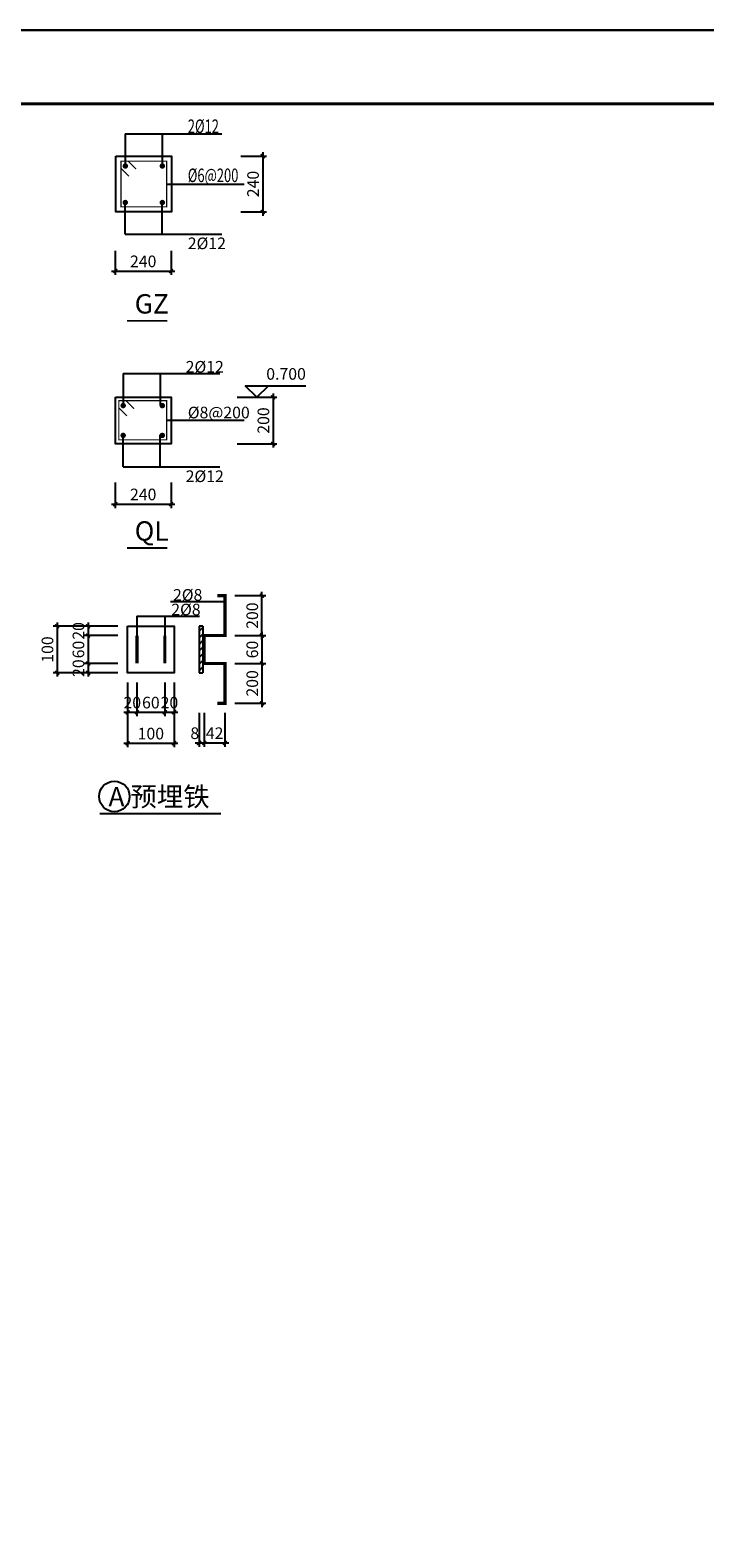
# Model space of a CAD drawing. Extents: x -1276512 to -534548, y -233414 to 320467.
# Drawn here: x -959482 to -950771, y -223170 to -203714 of the extents above; entities that cross this region are included whole.
import ezdxf
from ezdxf.enums import TextEntityAlignment as Align

# ---------------------------------------------------------------- set-up
doc = ezdxf.new("R2010")
doc.units = 0
doc.linetypes.add('DASH', pattern=[0.35, 0.25, -0.1])
doc.layers.get('0').update_dxf_attribs({"linetype": 'CONTINUOUS'})
doc.layers.get('Defpoints').update_dxf_attribs({"linetype": 'CONTINUOUS'})
doc.layers.add('TK', color=7, linetype='CONTINUOUS')
doc.layers.add('图框', color=7, linetype='CONTINUOUS')
doc.styles.add('H1', font='romand8.shx')
doc.styles.add('HZTXT', font='txt', dxfattribs={"bigfont": 'hztxt'})
doc.styles.add('TSSD_Dimension', font='Tssdeng.shx', dxfattribs={"width": 0.7, "bigfont": 'hztxt.shx'})
doc.dimstyles.new('副本 (2)TSSD_100_100', dxfattribs={"dimscale": 0.5, "dimtxt": 300, "dimasz": 100, "dimexe": 100, "dimexo": 250, "dimgap": 100, "dimtad": 1, "dimdec": 0, "dimlfac": 0.333333, "dimzin": 0, "dimdsep": 46, "dimtxsty": 'TSSD_Dimension', "dimblk": 'ARCHTICK', "dimcen": 0, "dimdle": 100, "dimclrt": 7, "dimadec": 0, "dimazin": 0, "dimtfac": 1, "dimtdec": 0, "dimtix": 1, "dimtmove": 2, "dimatfit": 3, "dimfxl": 1, "dimtolj": 1, "dimtzin": 0, "dimarcsym": 0})
doc.dimstyles.new('副本 (3)TSSD_100_100', dxfattribs={"dimscale": 0.5, "dimtxt": 300, "dimasz": 100, "dimexe": 100, "dimexo": 250, "dimgap": 100, "dimtad": 1, "dimdec": 0, "dimlfac": 0.166667, "dimzin": 0, "dimdsep": 46, "dimtxsty": 'TSSD_Dimension', "dimblk": 'ARCHTICK', "dimcen": 0, "dimdle": 100, "dimclrt": 7, "dimadec": 0, "dimazin": 0, "dimtfac": 1, "dimtdec": 0, "dimtix": 1, "dimtmove": 2, "dimatfit": 3, "dimfxl": 1, "dimtolj": 1, "dimtzin": 0, "dimarcsym": 0})

# ---------------------------------------------------------------- blocks, each defined once
blk = doc.blocks.new('_ArchTick')
at = {"color": 0, "linetype": 'ByBlock', "const_width": 0.4}
blk.add_lwpolyline([(-0.5, -0.5), (0.5, 0.5)], dxfattribs=at)
blk = doc.blocks.new('*D453')
at = {"color": 0, "lineweight": -2, "transparency": 16777216}
for p, q in [((-957233, -212526), (-957233, -212962)), ((-956966, -212526), (-956966, -212962)), ((-957283, -212912), (-956916, -212912))]:
    blk.add_line(p, q, dxfattribs=at)
at = {"layer": 'Defpoints', "color": 0, "transparency": 16777216}
for p in [(-957233, -212401), (-956966, -212401), (-956966, -212912)]:
    blk.add_point(p, dxfattribs=at)
at = {"color": 0, "lineweight": -2, "transparency": 16777216, "xscale": 50, "yscale": 50, "zscale": 50, "rotation": 180}
blk.add_blockref('_ArchTick', (-957233, -212912), dxfattribs=at)
at = {"color": 0, "lineweight": -2, "transparency": 16777216, "xscale": 50, "yscale": 50, "zscale": 50}
blk.add_blockref('_ArchTick', (-956966, -212912), dxfattribs=at)
at = {"color": 7, "ltscale": 3196.981182, "transparency": 16777216, "insert": (-957100, -212787), "char_height": 150, "attachment_point": 5, "style": 'H1'}
blk.add_mtext('\\A1;42', dxfattribs=at)
blk = doc.blocks.new('*D454')
at = {"color": 0, "lineweight": -2, "transparency": 16777216}
for p, q in [((-957301, -212526), (-957301, -212962)), ((-957233, -212526), (-957233, -212962)), ((-957351, -212912), (-957183, -212912))]:
    blk.add_line(p, q, dxfattribs=at)
at = {"layer": 'Defpoints', "color": 0, "transparency": 16777216}
for p in [(-957301, -212401), (-957233, -212401), (-957233, -212912)]:
    blk.add_point(p, dxfattribs=at)
at = {"color": 0, "lineweight": -2, "transparency": 16777216, "xscale": 50, "yscale": 50, "zscale": 50}
blk.add_blockref('_ArchTick', (-957301, -212912), dxfattribs=at)
at = {"color": 0, "lineweight": -2, "transparency": 16777216, "xscale": 50, "yscale": 50, "zscale": 50, "rotation": 180}
blk.add_blockref('_ArchTick', (-957233, -212912), dxfattribs=at)
at = {"color": 7, "ltscale": 3196.981182, "transparency": 16777216, "insert": (-957356, -212787), "char_height": 150, "attachment_point": 5, "style": 'H1'}
blk.add_mtext('\\A1;8', dxfattribs=at)
blk = doc.blocks.new('安徽图框')
at = {"const_width": 0.4}
blk.add_lwpolyline([(2880.13, -1848.77), (2880.13, -2126.77), (3266.13, -2126.77), (3266.13, -1848.77)], close=True, dxfattribs=at)
at = {"layer": 'TK'}
blk.add_lwpolyline([(2855.63, -2136.27), (3275.63, -2136.27), (3275.63, -1839.27), (2855.63, -1839.27)], close=True, dxfattribs=at)
at = {"layer": '图框'}
blk.add_lwpolyline([(2855.63, -2136.27), (3275.63, -2136.27), (3275.63, -1839.27), (2855.63, -1839.27)], close=True, dxfattribs=at)
blk = doc.blocks.new('*D489')
at = {"color": 0, "lineweight": -2, "transparency": 16777216}
for p, q in [((-958733, -211477), (-958733, -211937)), ((-958348, -211527), (-958783, -211527)), ((-958348, -211887), (-958783, -211887))]:
    blk.add_line(p, q, dxfattribs=at)
at = {"layer": 'Defpoints', "color": 0, "transparency": 16777216}
for p in [(-958223, -211527), (-958733, -211887), (-958223, -211887)]:
    blk.add_point(p, dxfattribs=at)
at = {"color": 0, "lineweight": -2, "transparency": 16777216, "xscale": 50, "yscale": 50, "zscale": 50}
for p, rotation in [((-958733, -211527), 90), ((-958733, -211887), 270)]:
    blk.add_blockref('_ArchTick', p, dxfattribs=dict(at, rotation=rotation))
at = {"color": 7, "ltscale": 3196.981182, "transparency": 16777216, "insert": (-958858, -211707), "char_height": 150, "attachment_point": 5, "rotation": 90, "style": 'H1'}
blk.add_mtext('\\A1;60', dxfattribs=at)
blk = doc.blocks.new('*D490')
at = {"color": 0, "lineweight": -2, "transparency": 16777216}
for p, q in [((-958733, -211837), (-958733, -212057)), ((-958348, -211887), (-958783, -211887)), ((-958348, -212007), (-958783, -212007))]:
    blk.add_line(p, q, dxfattribs=at)
at = {"layer": 'Defpoints', "color": 0, "transparency": 16777216}
for p in [(-958733, -212007), (-958223, -211887), (-958223, -212007)]:
    blk.add_point(p, dxfattribs=at)
at = {"color": 0, "lineweight": -2, "transparency": 16777216, "xscale": 50, "yscale": 50, "zscale": 50}
for p, rotation in [((-958733, -211887), 270), ((-958733, -212007), 90)]:
    blk.add_blockref('_ArchTick', p, dxfattribs=dict(at, rotation=rotation))
at = {"color": 7, "ltscale": 3196.981182, "transparency": 16777216, "insert": (-958858, -211947), "char_height": 150, "attachment_point": 5, "rotation": 90, "style": 'H1'}
blk.add_mtext('\\A1;20', dxfattribs=at)
blk = doc.blocks.new('*D491')
at = {"color": 0, "lineweight": -2, "transparency": 16777216}
for p, q in [((-958348, -211407), (-959183, -211407)), ((-959133, -211357), (-959133, -212057)), ((-958348, -212007), (-959183, -212007))]:
    blk.add_line(p, q, dxfattribs=at)
at = {"layer": 'Defpoints', "color": 0, "transparency": 16777216}
for p in [(-958223, -211407), (-959133, -212007), (-958223, -212007)]:
    blk.add_point(p, dxfattribs=at)
at = {"color": 0, "lineweight": -2, "transparency": 16777216, "xscale": 50, "yscale": 50, "zscale": 50}
for p, rotation in [((-959133, -211407), 90), ((-959133, -212007), 270)]:
    blk.add_blockref('_ArchTick', p, dxfattribs=dict(at, rotation=rotation))
at = {"color": 7, "ltscale": 3196.981182, "transparency": 16777216, "insert": (-959258, -211707), "char_height": 150, "attachment_point": 5, "rotation": 90, "style": 'H1'}
blk.add_mtext('\\A1;100', dxfattribs=at)
blk = doc.blocks.new('*D492')
at = {"color": 0, "lineweight": -2, "transparency": 16777216}
for p, q in [((-958348, -211407), (-958783, -211407)), ((-958733, -211357), (-958733, -211577)), ((-958348, -211527), (-958783, -211527))]:
    blk.add_line(p, q, dxfattribs=at)
at = {"layer": 'Defpoints', "color": 0, "transparency": 16777216}
for p in [(-958223, -211407), (-958733, -211527), (-958223, -211527)]:
    blk.add_point(p, dxfattribs=at)
at = {"color": 0, "lineweight": -2, "transparency": 16777216, "xscale": 50, "yscale": 50, "zscale": 50}
for p, rotation in [((-958733, -211407), 270), ((-958733, -211527), 90)]:
    blk.add_blockref('_ArchTick', p, dxfattribs=dict(at, rotation=rotation))
at = {"color": 7, "ltscale": 3196.981182, "transparency": 16777216, "insert": (-958858, -211467), "char_height": 150, "attachment_point": 5, "rotation": 90, "style": 'H1'}
blk.add_mtext('\\A1;20', dxfattribs=at)
blk = doc.blocks.new('*D493')
at = {"color": 0, "lineweight": -2, "transparency": 16777216}
for p, q in [((-958223, -212132), (-958223, -212567)), ((-958103, -212132), (-958103, -212567)), ((-958273, -212517), (-958053, -212517))]:
    blk.add_line(p, q, dxfattribs=at)
at = {"layer": 'Defpoints', "color": 0, "transparency": 16777216}
for p in [(-958223, -212007), (-958103, -212007), (-958103, -212517)]:
    blk.add_point(p, dxfattribs=at)
at = {"color": 0, "lineweight": -2, "transparency": 16777216, "xscale": 50, "yscale": 50, "zscale": 50}
blk.add_blockref('_ArchTick', (-958223, -212517), dxfattribs=at)
at = {"color": 0, "lineweight": -2, "transparency": 16777216, "xscale": 50, "yscale": 50, "zscale": 50, "rotation": 180}
blk.add_blockref('_ArchTick', (-958103, -212517), dxfattribs=at)
at = {"color": 7, "ltscale": 3196.981182, "transparency": 16777216, "insert": (-958163, -212392), "char_height": 150, "attachment_point": 5, "style": 'H1'}
blk.add_mtext('\\A1;20', dxfattribs=at)
blk = doc.blocks.new('*D494')
at = {"color": 0, "lineweight": -2, "transparency": 16777216}
for p, q in [((-958223, -212132), (-958223, -212967)), ((-957623, -212132), (-957623, -212967)), ((-958273, -212917), (-957573, -212917))]:
    blk.add_line(p, q, dxfattribs=at)
at = {"layer": 'Defpoints', "color": 0, "transparency": 16777216}
for p in [(-958223, -212007), (-957623, -212007), (-957623, -212917)]:
    blk.add_point(p, dxfattribs=at)
at = {"color": 0, "lineweight": -2, "transparency": 16777216, "xscale": 50, "yscale": 50, "zscale": 50, "rotation": 180}
blk.add_blockref('_ArchTick', (-958223, -212917), dxfattribs=at)
at = {"color": 0, "lineweight": -2, "transparency": 16777216, "xscale": 50, "yscale": 50, "zscale": 50}
blk.add_blockref('_ArchTick', (-957623, -212917), dxfattribs=at)
at = {"color": 7, "ltscale": 3196.981182, "transparency": 16777216, "insert": (-957923, -212792), "char_height": 150, "attachment_point": 5, "style": 'H1'}
blk.add_mtext('\\A1;100', dxfattribs=at)
blk = doc.blocks.new('*D495')
at = {"color": 0, "lineweight": -2, "transparency": 16777216}
for p, q in [((-957743, -212132), (-957743, -212567)), ((-957623, -212132), (-957623, -212567)), ((-957793, -212517), (-957573, -212517))]:
    blk.add_line(p, q, dxfattribs=at)
at = {"layer": 'Defpoints', "color": 0, "transparency": 16777216}
for p in [(-957743, -212007), (-957623, -212007), (-957623, -212517)]:
    blk.add_point(p, dxfattribs=at)
at = {"color": 0, "lineweight": -2, "transparency": 16777216, "xscale": 50, "yscale": 50, "zscale": 50}
blk.add_blockref('_ArchTick', (-957743, -212517), dxfattribs=at)
at = {"color": 0, "lineweight": -2, "transparency": 16777216, "xscale": 50, "yscale": 50, "zscale": 50, "rotation": 180}
blk.add_blockref('_ArchTick', (-957623, -212517), dxfattribs=at)
at = {"color": 7, "ltscale": 3196.981182, "transparency": 16777216, "insert": (-957683, -212392), "char_height": 150, "attachment_point": 5, "style": 'H1'}
blk.add_mtext('\\A1;20', dxfattribs=at)
blk = doc.blocks.new('*D496')
at = {"color": 0, "lineweight": -2, "transparency": 16777216}
for p, q in [((-958103, -212132), (-958103, -212567)), ((-957743, -212132), (-957743, -212567)), ((-958153, -212517), (-957693, -212517))]:
    blk.add_line(p, q, dxfattribs=at)
at = {"layer": 'Defpoints', "color": 0, "transparency": 16777216}
for p in [(-958103, -212007), (-957743, -212007), (-957743, -212517)]:
    blk.add_point(p, dxfattribs=at)
at = {"color": 0, "lineweight": -2, "transparency": 16777216, "xscale": 50, "yscale": 50, "zscale": 50, "rotation": 180}
blk.add_blockref('_ArchTick', (-958103, -212517), dxfattribs=at)
at = {"color": 0, "lineweight": -2, "transparency": 16777216, "xscale": 50, "yscale": 50, "zscale": 50}
blk.add_blockref('_ArchTick', (-957743, -212517), dxfattribs=at)
at = {"color": 7, "ltscale": 3196.981182, "transparency": 16777216, "insert": (-957923, -212392), "char_height": 150, "attachment_point": 5, "style": 'H1'}
blk.add_mtext('\\A1;60', dxfattribs=at)
blk = doc.blocks.new('*D502')
at = {"color": 0, "lineweight": -2, "transparency": 16777216}
for p, q in [((-958382, -209552), (-958382, -209881)), ((-957662, -209552), (-957662, -209881)), ((-958432, -209831), (-957612, -209831))]:
    blk.add_line(p, q, dxfattribs=at)
at = {"layer": 'Defpoints', "color": 0, "transparency": 16777216}
for p in [(-958382, -209427), (-957662, -209427), (-957662, -209831)]:
    blk.add_point(p, dxfattribs=at)
at = {"color": 0, "lineweight": -2, "transparency": 16777216, "xscale": 50, "yscale": 50, "zscale": 50, "rotation": 180}
blk.add_blockref('_ArchTick', (-958382, -209831), dxfattribs=at)
at = {"color": 0, "lineweight": -2, "transparency": 16777216, "xscale": 50, "yscale": 50, "zscale": 50}
blk.add_blockref('_ArchTick', (-957662, -209831), dxfattribs=at)
at = {"color": 7, "ltscale": 3196.981182, "transparency": 16777216, "insert": (-958022, -209706), "char_height": 150, "attachment_point": 5, "style": 'H1'}
blk.add_mtext('\\A1;240', dxfattribs=at)
blk = doc.blocks.new('*D503')
at = {"color": 0, "lineweight": -2, "transparency": 16777216}
for p, q in [((-958382, -206560), (-958382, -206873)), ((-957662, -206560), (-957662, -206873)), ((-958432, -206823), (-957612, -206823))]:
    blk.add_line(p, q, dxfattribs=at)
at = {"layer": 'Defpoints', "color": 0, "transparency": 16777216}
for p in [(-958382, -206435), (-957662, -206435), (-957662, -206823)]:
    blk.add_point(p, dxfattribs=at)
at = {"color": 0, "lineweight": -2, "transparency": 16777216, "xscale": 50, "yscale": 50, "zscale": 50, "rotation": 180}
blk.add_blockref('_ArchTick', (-958382, -206823), dxfattribs=at)
at = {"color": 0, "lineweight": -2, "transparency": 16777216, "xscale": 50, "yscale": 50, "zscale": 50}
blk.add_blockref('_ArchTick', (-957662, -206823), dxfattribs=at)
at = {"color": 7, "ltscale": 3196.981182, "transparency": 16777216, "insert": (-958022, -206698), "char_height": 150, "attachment_point": 5, "style": 'H1'}
blk.add_mtext('\\A1;240', dxfattribs=at)
blk = doc.blocks.new('*D519')
at = {"color": 0, "lineweight": -2, "transparency": 16777216}
for p, q in [((-956489, -211477), (-956489, -211937)), ((-956841, -211527), (-956439, -211527)), ((-956841, -211887), (-956439, -211887))]:
    blk.add_line(p, q, dxfattribs=at)
at = {"layer": 'Defpoints', "color": 0, "transparency": 16777216}
for p in [(-956966, -211527), (-956966, -211887), (-956489, -211887)]:
    blk.add_point(p, dxfattribs=at)
at = {"color": 0, "lineweight": -2, "transparency": 16777216, "xscale": 50, "yscale": 50, "zscale": 50}
for p, rotation in [((-956489, -211527), 90), ((-956489, -211887), 270)]:
    blk.add_blockref('_ArchTick', p, dxfattribs=dict(at, rotation=rotation))
at = {"color": 7, "ltscale": 3196.981182, "transparency": 16777216, "insert": (-956614, -211707), "char_height": 150, "attachment_point": 5, "rotation": 90, "style": 'H1'}
blk.add_mtext('\\A1;60', dxfattribs=at)
blk = doc.blocks.new('*D520')
at = {"color": 0, "lineweight": -2, "transparency": 16777216}
for p, q in [((-956489, -211837), (-956489, -212451)), ((-956841, -211887), (-956439, -211887)), ((-956841, -212401), (-956439, -212401))]:
    blk.add_line(p, q, dxfattribs=at)
at = {"layer": 'Defpoints', "color": 0, "transparency": 16777216}
for p in [(-956966, -211887), (-956966, -212401), (-956489, -212401)]:
    blk.add_point(p, dxfattribs=at)
at = {"color": 0, "lineweight": -2, "transparency": 16777216, "xscale": 50, "yscale": 50, "zscale": 50}
for p, rotation in [((-956489, -211887), 90), ((-956489, -212401), 270)]:
    blk.add_blockref('_ArchTick', p, dxfattribs=dict(at, rotation=rotation))
at = {"color": 7, "ltscale": 3196.981182, "transparency": 16777216, "insert": (-956614, -212144), "char_height": 150, "attachment_point": 5, "rotation": 90, "style": 'H1'}
blk.add_mtext('\\A1;200', dxfattribs=at)
blk = doc.blocks.new('*D521')
at = {"color": 0, "lineweight": -2, "transparency": 16777216}
for p, q in [((-956841, -211012), (-956439, -211012)), ((-956489, -211577), (-956489, -210962)), ((-956841, -211527), (-956439, -211527))]:
    blk.add_line(p, q, dxfattribs=at)
at = {"layer": 'Defpoints', "color": 0, "transparency": 16777216}
for p in [(-956966, -211012), (-956489, -211012), (-956966, -211527)]:
    blk.add_point(p, dxfattribs=at)
at = {"color": 0, "lineweight": -2, "transparency": 16777216, "xscale": 50, "yscale": 50, "zscale": 50}
for p, rotation in [((-956489, -211012), 90), ((-956489, -211527), 270)]:
    blk.add_blockref('_ArchTick', p, dxfattribs=dict(at, rotation=rotation))
at = {"color": 7, "ltscale": 3196.981182, "transparency": 16777216, "insert": (-956614, -211270), "char_height": 150, "attachment_point": 5, "rotation": 90, "style": 'H1'}
blk.add_mtext('\\A1;200', dxfattribs=at)
blk = doc.blocks.new('*D555')
at = {"color": 0, "lineweight": -2, "transparency": 16777216}
for p, q in [((-956811, -208452), (-956295, -208452)), ((-956345, -208402), (-956345, -209102)), ((-956811, -209052), (-956295, -209052))]:
    blk.add_line(p, q, dxfattribs=at)
at = {"layer": 'Defpoints', "color": 0, "transparency": 16777216}
for p in [(-956936, -208452), (-956936, -209052), (-956345, -209052)]:
    blk.add_point(p, dxfattribs=at)
at = {"color": 0, "lineweight": -2, "transparency": 16777216, "xscale": 50, "yscale": 50, "zscale": 50}
for p, rotation in [((-956345, -208452), 90), ((-956345, -209052), 270)]:
    blk.add_blockref('_ArchTick', p, dxfattribs=dict(at, rotation=rotation))
at = {"color": 7, "ltscale": 3196.981182, "transparency": 16777216, "insert": (-956470, -208752), "char_height": 150, "attachment_point": 5, "rotation": 90, "style": 'H1'}
blk.add_mtext('\\A1;200', dxfattribs=at)
blk = doc.blocks.new('*D556')
at = {"color": 0, "lineweight": -2, "transparency": 16777216}
for p, q in [((-956763, -205340), (-956429, -205340)), ((-956479, -205290), (-956479, -206110)), ((-956763, -206060), (-956429, -206060))]:
    blk.add_line(p, q, dxfattribs=at)
at = {"layer": 'Defpoints', "color": 0, "transparency": 16777216}
for p in [(-956888, -205340), (-956888, -206060), (-956479, -206060)]:
    blk.add_point(p, dxfattribs=at)
at = {"color": 0, "lineweight": -2, "transparency": 16777216, "xscale": 50, "yscale": 50, "zscale": 50}
for p, rotation in [((-956479, -205340), 90), ((-956479, -206060), 270)]:
    blk.add_blockref('_ArchTick', p, dxfattribs=dict(at, rotation=rotation))
at = {"color": 7, "ltscale": 3196.981182, "transparency": 16777216, "insert": (-956604, -205700), "char_height": 150, "attachment_point": 5, "rotation": 90, "style": 'H1'}
blk.add_mtext('\\A1;240', dxfattribs=at)

msp = doc.modelspace()

# ---------------------------------------------------------------- hatches: boundary and pattern name
h = msp.add_hatch()
h.set_pattern_fill('STONE_DATUM', color=256, scale=30, style=0)
h.set_pattern_definition([(45, (-976029.723, -219508.08), (-42.4264, 42.4264), [])])
h.paths.add_polyline_path([(-957253.2, -211406.9), (-957301.2, -211406.9), (-957301.2, -212006.9), (-957253.2, -212006.9)])

# ---------------------------------------------------------------- linework, layer by layer
for p, q in [((-958253, -205053.7), (-957005.1, -205053.7)), ((-958253, -205053.7), (-958253, -205467.4)), ((-957775.1, -205053.7), (-957775.1, -205467.4)), ((-957719.6, -205699.8), (-956719.9, -205699.8)), ((-958253, -206345.9), (-958253, -205932.2)), ((-957775.1, -206345.9), (-957775.1, -205932.2)), ((-958253, -206345.9), (-957005.1, -206345.9)), ((-958280.4, -208145.4), (-957032.4, -208145.4)), ((-958280.4, -208145.4), (-958280.4, -208559.2)), ((-957802.5, -208145.4), (-957802.5, -208559.2)), ((-956553.5, -208452.1), (-956703.5, -208302.1)), ((-956703.5, -208302.1), (-956403.5, -208302.1)), ((-956553.5, -208452.1), (-956403.5, -208302.1)), ((-956403.5, -208302.1), (-955922.1, -208302.1)), ((-957719.6, -208748.5), (-956719.9, -208748.5)), ((-958280.4, -209351.5), (-958280.4, -208937.8)), ((-957802.5, -209351.5), (-957802.5, -208937.8)), ((-958280.4, -209351.5), (-957032.4, -209351.5)), ((-957667.6, -211089.1), (-956982.4, -211089.1)), ((-958102.6, -211277.2), (-958102.6, -211544.4)), ((-958102.6, -211277.2), (-957294.9, -211277.2)), ((-957742.6, -211277.2), (-957742.6, -211544.4)), ((-957301.2, -211406.9), (-957301.2, -212006.9)), ((-957253.2, -211406.9), (-957301.2, -211406.9)), ((-957253.2, -211406.9), (-957253.2, -212006.9)), ((-957301.2, -212006.9), (-957253.2, -212006.9))]:
    msp.add_line(p, q)
at = {"color": 6, "ltscale": 3.73473}
msp.add_lwpolyline([(-972748.9, -203714.4), (-930748.9, -203714.4), (-930748.9, -233414.4), (-972748.9, -233414.4)], close=True, dxfattribs=at)
for points in [[(-958374.6, -205339.8), (-957654.6, -205339.8), (-957654.6, -206059.8), (-958374.6, -206059.8)], [(-958381.7, -208452.1), (-957661.7, -208452.1), (-957661.7, -209052.1), (-958381.7, -209052.1)], [(-958222.6, -211406.9), (-957622.6, -211406.9), (-957622.6, -212006.9), (-958222.6, -212006.9)]]:
    msp.add_lwpolyline(points, close=True)
for points, const_width in [([(-958113.8, -205508.7), (-958217.7, -205404.8), (-958309.6, -205404.8), (-958309.6, -205994.8), (-957719.6, -205994.8), (-957719.6, -205404.8), (-958309.6, -205404.8), (-958309.6, -205496.7), (-958205.7, -205600.6)], 15), ([(-958231.8, -207465.3), (-957709.5, -207465.3)], 25), ([(-958141.2, -208600.4), (-958245.1, -208496.5), (-958337, -208496.5), (-958337, -209000.4), (-957719.6, -209000.4), (-957719.6, -208496.5), (-958337, -208496.5), (-958337, -208588.4), (-958233.1, -208692.4)], 15), ([(-958231.8, -210395.9), (-957709.5, -210395.9)], 25), ([(-958582.2, -213825.1), (-957015.8, -213825.1)], 25)]:
    msp.add_lwpolyline(points, dxfattribs=dict(const_width=const_width))
at = {"const_width": 35}
for points in [[(-958270.5, -205467.4, 1), (-958235.5, -205467.4, 1)], [(-957792.6, -205467.4, 1), (-957757.6, -205467.4, 1)], [(-958270.5, -205938.5, 1), (-958235.5, -205938.5, 1)], [(-957792.6, -205938.5, 1), (-957757.6, -205938.5, 1)], [(-958297.9, -208559.2, 1), (-958262.9, -208559.2, 1)], [(-957792.6, -208559.2, 1), (-957757.6, -208559.2, 1)], [(-958297.9, -208944.1, 1), (-958262.9, -208944.1, 1)], [(-957792.6, -208944.1, 1), (-957757.6, -208944.1, 1)]]:
    msp.add_lwpolyline(points, format="xyb", close=True, dxfattribs=at)
at = {"color": 0, "const_width": 40}
msp.add_lwpolyline([(-957063.8, -212401.5), (-956966.2, -212401.5), (-956966.2, -211886.9), (-957233.2, -211886.9), (-957233.7, -211886.4), (-957233.7, -211527.4), (-957233.2, -211526.9), (-956966.2, -211526.9), (-956966.2, -211012.4), (-957063.8, -211012.4)], dxfattribs=at)
at = {"linetype": 'DASH', "const_width": 40}
for points in [[(-958102.6, -211886.9), (-958102.6, -211526.9)], [(-957742.6, -211886.9), (-957742.6, -211526.9)]]:
    msp.add_lwpolyline(points, dxfattribs=at)
msp.add_circle((-958394.4, -213603), 197.1)

# ---------------------------------------------------------------- block references
at = {"xscale": 99.99100430558651, "yscale": 99.99100430558651, "zscale": 99.99100430558651}
msp.add_blockref('安徽图框', (-1258286.4, -19804.4), dxfattribs=at)

# ---------------------------------------------------------------- texts
at = {"style": 'TSSD_Dimension', "width": 0.7}
for s, p in [('2%%c12', (-957446.3, -205042)), ('%%c6@200', (-957446.3, -205675.2))]:
    msp.add_text(s, height=175, dxfattribs=at).set_placement(p)
for s, height, style, p in [('2%%c12', 150, 'H1', (-957446.3, -206540.4)), ('GZ', 250, 'H1', (-958131.7, -207371.3)), ('2%%c12', 150, 'HZTXT', (-957473.7, -208133.8)), ('%%c8@200', 150, 'H1', (-957446.3, -208723.8)), ('2%%c12', 150, 'H1', (-957473.7, -209546)), ('QL', 250, 'H1', (-958131.7, -210301.9)), ('2%%c8', 150, 'H1', (-957637.4, -211077.4)), ('2%%c8', 150, 'H1', (-957659.8, -211265.6)), ('A 预埋铁', 250, 'HZTXT', (-958470.4, -213731.1))]:
    msp.add_text(s, height=height, dxfattribs=dict(style=style)).set_placement(p)
at = {"style": 'H1'}
msp.add_text('0.700', height=150, dxfattribs=at).set_placement((-955922.1, -208272.1), align=Align.BOTTOM_RIGHT)

# ---------------------------------------------------------------- dimensions: what is measured, and where the dimension line sits
for base, p1, p2, angle, dimstyle, picture, middle in [((-956478.6, -206059.8), (-956888.1, -205339.8), (-956888.1, -206059.8), 90, '副本 (2)TSSD_100_100', '*D556', (-956603.6, -205699.8)), ((-956345.5, -209052.1), (-956936.5, -208452.1), (-956936.5, -209052.1), 90, '副本 (2)TSSD_100_100', '*D555', (-956470.5, -208752.1)), ((-959132.7, -212006.9), (-958222.6, -211406.9), (-958222.6, -212006.9), 270, '副本 (3)TSSD_100_100', '*D491', (-959257.7, -211706.9)), ((-958732.7, -211526.9), (-958222.6, -211406.9), (-958222.6, -211526.9), 270, '副本 (3)TSSD_100_100', '*D492', (-958857.7, -211466.9)), ((-958732.7, -211886.9), (-958222.6, -211526.9), (-958222.6, -211886.9), 270, '副本 (3)TSSD_100_100', '*D489', (-958857.7, -211706.9)), ((-956489.2, -211886.9), (-956966.2, -211526.9), (-956966.2, -211886.9), 90, '副本 (3)TSSD_100_100', '*D519', (-956614.2, -211706.9)), ((-958732.7, -212006.9), (-958222.6, -211886.9), (-958222.6, -212006.9), 270, '副本 (3)TSSD_100_100', '*D490', (-958857.7, -211946.9))]:
    dim = msp.add_linear_dim(base=base, p1=p1, p2=p2, angle=angle, dimstyle=dimstyle, override={"dimtxsty": 'H1'})
    dim.commit()
    dim.dimension.update_dxf_attribs({"geometry": picture, "text_midpoint": middle})
for base, p1, p2, dimstyle, picture, middle in [((-957661.7, -206823.1), (-958381.7, -206435.1), (-957661.7, -206435.1), '副本 (2)TSSD_100_100', '*D503', (-958021.7, -206698.1)), ((-957661.7, -209831.2), (-958381.7, -209427.4), (-957661.7, -209427.4), '副本 (2)TSSD_100_100', '*D502', (-958021.7, -209706.2)), ((-958102.6, -212517.1), (-958222.6, -212006.9), (-958102.6, -212006.9), '副本 (3)TSSD_100_100', '*D493', (-958162.6, -212392.1)), ((-957622.6, -212917.1), (-958222.6, -212006.9), (-957622.6, -212006.9), '副本 (3)TSSD_100_100', '*D494', (-957922.6, -212792.1)), ((-957742.6, -212517.1), (-958102.6, -212006.9), (-957742.6, -212006.9), '副本 (3)TSSD_100_100', '*D496', (-957922.6, -212392.1)), ((-957622.6, -212517.1), (-957742.6, -212006.9), (-957622.6, -212006.9), '副本 (3)TSSD_100_100', '*D495', (-957682.6, -212392.1))]:
    dim = msp.add_linear_dim(base=base, p1=p1, p2=p2, dimstyle=dimstyle, override={"dimtxsty": 'H1'})
    dim.commit()
    dim.dimension.update_dxf_attribs({"geometry": picture, "text_midpoint": middle})
for base, p1, p2, angle, picture, middle in [((-956489.2, -211012.4), (-956966.2, -211526.9), (-956966.2, -211012.4), 270, '*D521', (-956614.2, -211269.6)), ((-956489.2, -212401.5), (-956966.2, -211886.9), (-956966.2, -212401.5), 90, '*D520', (-956614.2, -212144.2))]:
    dim = msp.add_linear_dim(base=base, p1=p1, p2=p2, angle=angle, text='200', dimstyle='副本 (3)TSSD_100_100', override={"dimtxsty": 'H1'})
    dim.commit()
    dim.dimension.update_dxf_attribs({"geometry": picture, "text_midpoint": middle})
dim = msp.add_linear_dim(base=(-957233.2, -212911.6), p1=(-957301.2, -212401.5), p2=(-957233.2, -212401.5), text='8', dimstyle='副本 (3)TSSD_100_100', override={"dimtxsty": 'H1'})
dim.commit()
dim.dimension.update_dxf_attribs({"geometry": '*D454', "text_midpoint": (-957355.6, -212786.6), "dimtype": 160})
dim = msp.add_linear_dim(base=(-956966.2, -212911.6), p1=(-957233.2, -212401.5), p2=(-956966.2, -212401.5), text='42', dimstyle='副本 (3)TSSD_100_100', override={"dimtxsty": 'H1'})
dim.commit()
dim.dimension.update_dxf_attribs({"geometry": '*D453', "text_midpoint": (-957099.7, -212786.6)})

doc.saveas('drawing.dxf')
